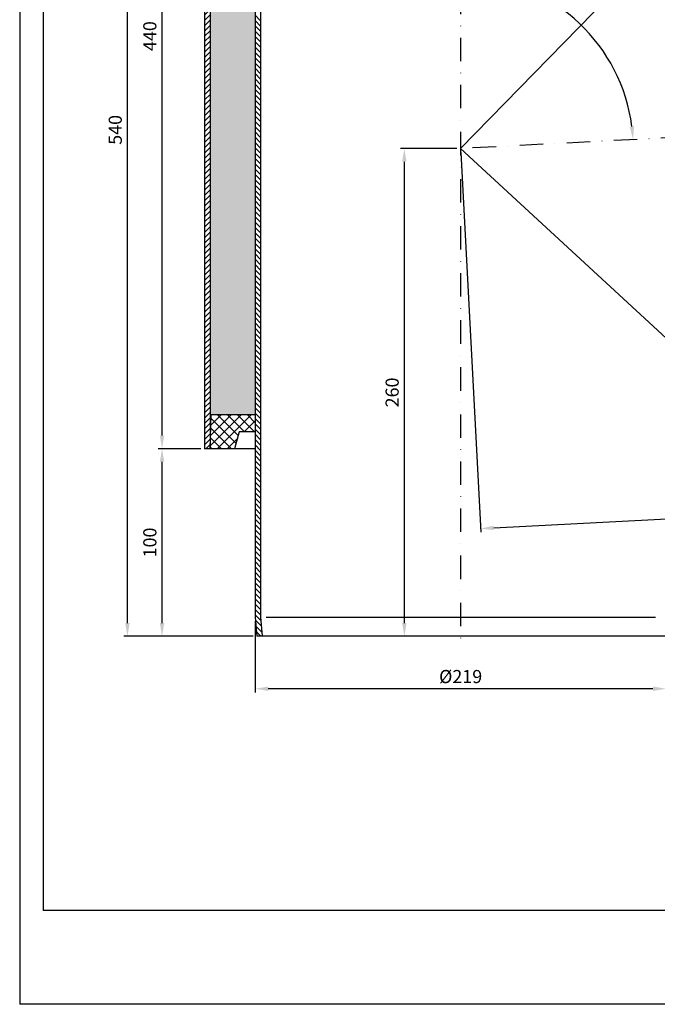
# Model space of a CAD drawing. Extents: x 0 to 742, y 0 to 1050.
# Drawn here: x 0 to 340, y 0 to 525 of the extents above; entities that cross this region are included whole.
import ezdxf

# ---------------------------------------------------------------- set-up
doc = ezdxf.new("R2010")
doc.units = 0
doc.header["$LTSCALE"] = 25
doc.header["$MEASUREMENT"] = 0
doc.linetypes.add('STRICHPUNKT', pattern=[1, 0.5, -0.25, 0, -0.25])
for name, color, linetype in [('BEM', 7, 'Continuous'), ('HILF', 2, 'Continuous'), ('MITTEL', 2, 'STRICHPUNKT'), ('SCHRAFF', 7, 'Continuous'), ('STEMPEL', 3, 'Continuous')]:
    doc.layers.add(name, color=color, linetype=linetype)
doc.styles.add('GREEKS', font='SIMPLEX.shx', dxfattribs={"width": 0.8})
doc.styles.get("Standard").update_dxf_attribs({"font": 'simplex.shx', "width": 0.8})
doc.dimstyles.get("Standard").update_dxf_attribs({"dimtxt": 0.18, "dimasz": 0.18, "dimexe": 0.18, "dimexo": 0.0625, "dimgap": 0.09, "dimtad": 0, "dimtih": 1, "dimtoh": 1, "dimdec": 4, "dimzin": 0, "dimdsep": 46, "dimtxsty": 'Standard', "dimcen": 0.09, "dimadec": 0, "dimazin": 0, "dimtfac": 1, "dimtdec": 4, "dimtofl": 0, "dimtmove": 0, "dimatfit": 3, "dimfxl": 0, "dimtolj": 1, "dimtzin": 0, "dimarcsym": 0})

# ---------------------------------------------------------------- blocks, each defined once
blk = doc.blocks.new('*X3')
at = {"color": 0}
for p, q in [((166.71, 506.12), (169.9, 509.31)), ((169.81, 506.4), (173, 509.59)), ((172.91, 506.67), (175.96, 509.71)), ((175.89, 506.81), (178.79, 509.71)), ((178.72, 506.81), (181.62, 509.71)), ((181.54, 506.81), (184.44, 509.71)), ((184.37, 506.81), (187.27, 509.71)), ((187.2, 506.81), (190.1, 509.71)), ((190.03, 506.81), (192.93, 509.71)), ((192.86, 506.81), (195.76, 509.71)), ((195.69, 506.81), (198.59, 509.71)), ((198.52, 506.81), (201.42, 509.71)), ((201.34, 506.81), (204.24, 509.71)), ((204.17, 506.81), (207.07, 509.71)), ((207, 506.81), (209.9, 509.71)), ((209.83, 506.81), (212.73, 509.71)), ((212.66, 506.81), (215.56, 509.71)), ((215.49, 506.81), (218.39, 509.71)), ((218.31, 506.81), (221.21, 509.71)), ((221.14, 506.81), (224.04, 509.71)), ((223.97, 506.81), (226.87, 509.71)), ((226.8, 506.81), (229.7, 509.71)), ((229.63, 506.81), (232.53, 509.71)), ((232.46, 506.81), (235.36, 509.71)), ((235.28, 506.81), (238.18, 509.71)), ((238.11, 506.81), (241.01, 509.71)), ((240.94, 506.81), (243.84, 509.71)), ((243.77, 506.81), (246.67, 509.71)), ((246.6, 506.81), (249.5, 509.71)), ((249.43, 506.81), (252.33, 509.71)), ((252.26, 506.81), (255.16, 509.71)), ((255.08, 506.81), (257.98, 509.71)), ((257.91, 506.81), (260.81, 509.71)), ((260.74, 506.81), (263.64, 509.71)), ((263.57, 506.81), (266.47, 509.71)), ((266.4, 506.81), (269.3, 509.71)), ((269.23, 506.81), (272.13, 509.71)), ((272.05, 506.81), (274.95, 509.71)), ((274.88, 506.81), (277.78, 509.71)), ((277.71, 506.81), (280.61, 509.71)), ((280.54, 506.81), (283.44, 509.71)), ((283.37, 506.81), (286.27, 509.71)), ((286.2, 506.81), (289.1, 509.71)), ((289.02, 506.81), (291.92, 509.71)), ((291.85, 506.81), (294.75, 509.71)), ((294.68, 506.81), (297.58, 509.71)), ((297.51, 506.81), (300.41, 509.71)), ((300.34, 506.81), (303.24, 509.71)), ((303.17, 506.81), (306.07, 509.71)), ((306, 506.81), (308.9, 509.71)), ((308.82, 506.81), (311.72, 509.71)), ((311.65, 506.81), (314.55, 509.71)), ((314.48, 506.81), (317.38, 509.71)), ((317.31, 506.81), (320.21, 509.71)), ((320.14, 506.81), (323.04, 509.71)), ((322.97, 506.81), (325.87, 509.71)), ((325.79, 506.81), (328.69, 509.71)), ((328.62, 506.81), (331.52, 509.71)), ((331.45, 506.81), (334.35, 509.71)), ((334.28, 506.81), (337.18, 509.71)), ((337.11, 506.81), (340.01, 509.71)), ((339.94, 506.81), (342.84, 509.71)), ((342.76, 506.81), (345.66, 509.71)), ((345.59, 506.81), (348.49, 509.71)), ((348.42, 506.81), (351.32, 509.71)), ((351.25, 506.81), (354.15, 509.71)), ((354.08, 506.81), (356.98, 509.71)), ((356.91, 506.81), (359.81, 509.71)), ((359.74, 506.81), (362.64, 509.71)), ((362.56, 506.81), (365.46, 509.71)), ((365.39, 506.81), (368.29, 509.71)), ((368.22, 506.81), (371.12, 509.71)), ((371.05, 506.81), (373.95, 509.71)), ((373.88, 506.81), (376.78, 509.71)), ((376.71, 506.81), (379.61, 509.71)), ((379.53, 506.81), (382.43, 509.71)), ((382.36, 506.81), (385.26, 509.71)), ((385.19, 506.81), (388.09, 509.71)), ((388.02, 506.81), (390.92, 509.71)), ((390.85, 506.81), (393.75, 509.71)), ((393.68, 506.81), (396.58, 509.71)), ((396.5, 506.81), (399.4, 509.71)), ((399.33, 506.81), (402.23, 509.71)), ((402.16, 506.81), (405.06, 509.71)), ((404.99, 506.81), (407.89, 509.71)), ((407.82, 506.81), (410.72, 509.71)), ((410.65, 506.81), (413.55, 509.71)), ((413.48, 506.81), (416.38, 509.71)), ((416.3, 506.81), (419.2, 509.71)), ((419.13, 506.81), (422.03, 509.71)), ((421.96, 506.81), (424.86, 509.71)), ((424.79, 506.81), (427.69, 509.71)), ((427.62, 506.81), (430.52, 509.71)), ((430.45, 506.81), (433.35, 509.71)), ((433.27, 506.81), (436.17, 509.71)), ((436.1, 506.81), (439, 509.71)), ((438.93, 506.81), (441.83, 509.71)), ((441.76, 506.81), (444.66, 509.71)), ((444.59, 506.81), (447.49, 509.71)), ((447.42, 506.81), (450.32, 509.71)), ((450.25, 506.81), (453.15, 509.71)), ((453.07, 506.81), (455.97, 509.71)), ((455.9, 506.81), (458.8, 509.71)), ((458.73, 506.81), (461.63, 509.71)), ((461.56, 506.81), (464.46, 509.71)), ((464.39, 506.81), (467.29, 509.71)), ((467.22, 506.81), (470.12, 509.71)), ((470.04, 506.81), (472.94, 509.71)), ((472.87, 506.81), (475.77, 509.71)), ((475.7, 506.81), (478.6, 509.71)), ((478.53, 506.81), (481.43, 509.71)), ((481.36, 506.81), (484.26, 509.71)), ((484.19, 506.81), (487.09, 509.71)), ((487.01, 506.81), (489.91, 509.71)), ((489.84, 506.81), (492.74, 509.71)), ((492.67, 506.81), (495.57, 509.71)), ((164.47, 506.71), (166.8, 509.04))]:
    blk.add_line(p, q, dxfattribs=at)
blk = doc.blocks.new('*X5')
at = {"color": 0}
for p, q in [((266.73, 533.71), (264.47, 535.98)), ((269.56, 533.71), (266.56, 536.71)), ((272.39, 533.71), (269.39, 536.71)), ((275.22, 533.71), (272.22, 536.71)), ((278.05, 533.71), (275.05, 536.71)), ((280.87, 533.71), (277.87, 536.71)), ((283.7, 533.71), (280.7, 536.71)), ((286.53, 533.71), (283.53, 536.71)), ((289.36, 533.71), (286.36, 536.71)), ((292.19, 533.71), (289.19, 536.71)), ((295.02, 533.71), (292.02, 536.71)), ((297.84, 533.71), (294.84, 536.71)), ((300.67, 533.71), (297.67, 536.71)), ((303.5, 533.71), (300.5, 536.71)), ((306.33, 533.71), (303.33, 536.71)), ((309.16, 533.71), (306.16, 536.71)), ((311.99, 533.71), (308.99, 536.71)), ((314.81, 533.71), (311.81, 536.71)), ((317.64, 533.71), (314.64, 536.71)), ((320.47, 533.71), (317.47, 536.71)), ((323.3, 533.71), (320.3, 536.71)), ((326.13, 533.71), (323.13, 536.71)), ((328.96, 533.71), (325.96, 536.71)), ((331.79, 533.71), (328.79, 536.71)), ((334.61, 533.71), (331.61, 536.71)), ((337.44, 533.71), (334.44, 536.71)), ((340.27, 533.71), (337.27, 536.71)), ((343.1, 533.71), (340.1, 536.71)), ((345.93, 533.71), (342.93, 536.71)), ((348.76, 533.71), (345.76, 536.71)), ((351.58, 533.71), (348.58, 536.71)), ((354.41, 533.71), (351.41, 536.71)), ((357.24, 533.71), (354.24, 536.71)), ((360.07, 533.71), (357.07, 536.71)), ((362.9, 533.71), (359.9, 536.71)), ((365.73, 533.71), (362.73, 536.71)), ((368.55, 533.71), (365.55, 536.71)), ((371.38, 533.71), (368.38, 536.71)), ((374.21, 533.71), (371.21, 536.71)), ((377.04, 533.71), (374.04, 536.71)), ((379.87, 533.71), (376.87, 536.71)), ((382.7, 533.71), (379.7, 536.71)), ((385.53, 533.71), (382.53, 536.71)), ((388.35, 533.71), (385.35, 536.71)), ((391.18, 533.71), (388.18, 536.71)), ((394.01, 533.71), (391.01, 536.71)), ((396.84, 533.71), (393.84, 536.71)), ((399.67, 533.71), (396.67, 536.71)), ((402.5, 533.71), (399.5, 536.71)), ((405.32, 533.71), (402.32, 536.71)), ((408.15, 533.71), (405.15, 536.71)), ((410.98, 533.71), (407.98, 536.71)), ((413.81, 533.71), (410.81, 536.71)), ((416.64, 533.71), (413.64, 536.71)), ((419.47, 533.71), (416.47, 536.71)), ((422.29, 533.71), (419.29, 536.71)), ((425.12, 533.71), (422.12, 536.71)), ((427.95, 533.71), (424.95, 536.71)), ((430.78, 533.71), (427.78, 536.71)), ((433.61, 533.71), (430.61, 536.71)), ((436.44, 533.71), (433.44, 536.71)), ((439.27, 533.71), (436.27, 536.71)), ((442.09, 533.71), (439.09, 536.71)), ((444.92, 533.71), (441.92, 536.71)), ((447.75, 533.71), (444.75, 536.71)), ((450.58, 533.71), (447.58, 536.71)), ((453.41, 533.71), (450.41, 536.71)), ((456.24, 533.71), (453.24, 536.71)), ((459.06, 533.71), (456.06, 536.71)), ((461.89, 533.71), (458.89, 536.71)), ((464.72, 533.71), (461.72, 536.71)), ((467.55, 533.71), (464.55, 536.71)), ((470.38, 533.71), (467.38, 536.71)), ((473.21, 533.71), (470.21, 536.71)), ((476.03, 533.71), (473.03, 536.71)), ((478.86, 533.71), (475.86, 536.71)), ((481.69, 533.71), (478.69, 536.71)), ((484.52, 533.71), (481.52, 536.71)), ((487.35, 533.71), (484.35, 536.71)), ((490.18, 533.71), (487.18, 536.71)), ((493.01, 533.71), (490.01, 536.71)), ((495.83, 533.71), (492.83, 536.71)), ((498.66, 533.71), (495.66, 536.71)), ((501.49, 533.71), (498.49, 536.71)), ((504.32, 533.71), (501.32, 536.71)), ((507.15, 533.71), (504.15, 536.71)), ((509.98, 533.71), (506.98, 536.71)), ((512.8, 533.71), (509.8, 536.71)), ((515.63, 533.71), (512.63, 536.71)), ((518.46, 533.71), (515.46, 536.71)), ((521.29, 533.71), (518.29, 536.71)), ((524.12, 533.71), (521.12, 536.71)), ((526.95, 533.71), (523.95, 536.71)), ((529.78, 533.71), (526.78, 536.71)), ((532.6, 533.71), (529.6, 536.71)), ((535.43, 533.71), (532.43, 536.71)), ((538.26, 533.71), (535.26, 536.71)), ((541.09, 533.71), (538.09, 536.71)), ((543.92, 533.71), (540.92, 536.71)), ((546.75, 533.71), (543.75, 536.71)), ((549.57, 533.71), (546.57, 536.71)), ((552.4, 533.71), (549.4, 536.71)), ((555.23, 533.71), (552.23, 536.71)), ((558.06, 533.71), (555.06, 536.71)), ((560.89, 533.71), (557.89, 536.71)), ((563.72, 533.71), (560.72, 536.71)), ((566.54, 533.71), (563.54, 536.71)), ((569.37, 533.71), (566.37, 536.71)), ((572.2, 533.71), (569.2, 536.71)), ((575.03, 533.71), (572.03, 536.71)), ((577.86, 533.71), (574.86, 536.71)), ((580.69, 533.71), (577.69, 536.71)), ((583.52, 533.71), (580.52, 536.71)), ((586.34, 533.71), (583.34, 536.71)), ((589.17, 533.71), (586.17, 536.71)), ((592, 533.71), (589, 536.71)), ((594.83, 533.71), (591.83, 536.71)), ((597.66, 533.71), (594.66, 536.71)), ((600.49, 533.71), (597.49, 536.71)), ((603.31, 533.71), (600.31, 536.71)), ((606.14, 533.71), (603.14, 536.71)), ((608.97, 533.71), (605.97, 536.71)), ((611.8, 533.71), (608.8, 536.71)), ((614.63, 533.71), (611.63, 536.71)), ((617.46, 533.71), (614.46, 536.71)), ((620.28, 533.71), (617.28, 536.71)), ((623.11, 533.71), (620.11, 536.71)), ((625.94, 533.71), (622.94, 536.71)), ((628.77, 533.71), (625.77, 536.71)), ((631.6, 533.71), (628.6, 536.71)), ((634.43, 533.71), (631.43, 536.71)), ((637.26, 533.71), (634.26, 536.71)), ((640.08, 533.71), (637.08, 536.71)), ((642.91, 533.71), (639.91, 536.71)), ((645.74, 533.71), (642.74, 536.71)), ((648.57, 533.71), (645.57, 536.71)), ((651.4, 533.71), (648.4, 536.71)), ((654.23, 533.71), (651.23, 536.71)), ((657.05, 533.71), (654.05, 536.71)), ((659.88, 533.71), (656.88, 536.71)), ((662.71, 533.71), (659.71, 536.71)), ((665.54, 533.71), (662.54, 536.71)), ((668.37, 533.71), (665.37, 536.71)), ((671.2, 533.71), (668.2, 536.71)), ((674.02, 533.71), (671.02, 536.71)), ((676.85, 533.71), (673.85, 536.71)), ((679.68, 533.71), (676.68, 536.71)), ((682.51, 533.71), (679.51, 536.71)), ((685.34, 533.71), (682.34, 536.71)), ((688.17, 533.71), (685.17, 536.71)), ((691, 533.71), (688, 536.71)), ((693.82, 533.71), (690.82, 536.71)), ((696.65, 533.71), (693.65, 536.71)), ((699.48, 533.71), (696.48, 536.71)), ((702.31, 533.71), (699.31, 536.71)), ((704.47, 534.38), (702.14, 536.71)), ((265.2, 263.71), (264.47, 264.45)), ((268.03, 263.71), (265.03, 266.71)), ((270.86, 263.71), (267.86, 266.71)), ((273.69, 263.71), (270.69, 266.71)), ((276.52, 263.71), (273.52, 266.71)), ((279.34, 263.71), (276.34, 266.71)), ((282.17, 263.71), (279.17, 266.71)), ((285, 263.71), (282, 266.71)), ((287.83, 263.71), (284.83, 266.71)), ((290.66, 263.71), (287.66, 266.71)), ((293.49, 263.71), (290.49, 266.71)), ((296.32, 263.71), (293.32, 266.71)), ((297.94, 264.92), (296.14, 266.71)), ((567.84, 263.71), (565.31, 266.25)), ((570.67, 263.71), (567.67, 266.71)), ((573.5, 263.71), (570.5, 266.71)), ((576.33, 263.71), (573.33, 266.71)), ((579.16, 263.71), (576.16, 266.71)), ((581.99, 263.71), (578.99, 266.71)), ((584.81, 263.71), (581.81, 266.71)), ((587.64, 263.71), (584.64, 266.71)), ((590.47, 263.71), (587.47, 266.71)), ((593.3, 263.71), (590.3, 266.71)), ((596.13, 263.71), (593.13, 266.71)), ((598.96, 263.71), (595.96, 266.71)), ((601.79, 263.71), (598.79, 266.71)), ((604.61, 263.71), (601.61, 266.71)), ((607.44, 263.71), (604.44, 266.71)), ((610.27, 263.71), (607.27, 266.71)), ((613.1, 263.71), (610.1, 266.71)), ((615.93, 263.71), (612.93, 266.71)), ((618.76, 263.71), (615.76, 266.71)), ((621.58, 263.71), (618.58, 266.71)), ((624.41, 263.71), (621.41, 266.71)), ((627.24, 263.71), (624.24, 266.71)), ((630.07, 263.71), (627.07, 266.71)), ((632.9, 263.71), (629.9, 266.71)), ((635.73, 263.71), (632.73, 266.71)), ((638.55, 263.71), (635.55, 266.71)), ((641.38, 263.71), (638.38, 266.71)), ((644.21, 263.71), (641.21, 266.71)), ((647.04, 263.71), (644.04, 266.71)), ((649.87, 263.71), (646.87, 266.71)), ((652.7, 263.71), (649.7, 266.71)), ((655.53, 263.71), (652.53, 266.71)), ((658.35, 263.71), (655.35, 266.71)), ((661.18, 263.71), (658.18, 266.71)), ((664.01, 263.71), (661.01, 266.71)), ((666.84, 263.71), (663.84, 266.71)), ((669.67, 263.71), (666.67, 266.71)), ((672.5, 263.71), (669.5, 266.71)), ((675.32, 263.71), (672.32, 266.71)), ((678.15, 263.71), (675.15, 266.71)), ((680.98, 263.71), (677.98, 266.71)), ((683.81, 263.71), (680.81, 266.71)), ((686.64, 263.71), (683.64, 266.71)), ((689.47, 263.71), (686.47, 266.71)), ((692.29, 263.71), (689.29, 266.71)), ((695.12, 263.71), (692.12, 266.71)), ((697.95, 263.71), (694.95, 266.71)), ((700.78, 263.71), (697.78, 266.71)), ((703.61, 263.71), (700.61, 266.71)), ((704.47, 265.68), (703.44, 266.71))]:
    blk.add_line(p, q, dxfattribs=at)
blk = doc.blocks.new('*D9')
at = {"layer": 'BEM', "color": 0, "lineweight": -2, "transparency": 16777216}
for p, q in [((125.47, 204.25), (125.47, 166.26)), ((344.47, 203.11), (344.47, 166.26)), ((337.47, 168.26), (132.47, 168.26))]:
    blk.add_line(p, q, dxfattribs=at)
at = {"layer": 'BEM', "color": 0, "transparency": 16777216}
for points in [[(132.47, 169.43), (132.47, 167.1), (125.47, 168.26)], [(337.47, 169.43), (337.47, 167.1), (344.47, 168.26)]]:
    blk.add_solid(points, dxfattribs=at)
at = {"layer": 'DEFPOINTS', "color": 0, "transparency": 16777216}
for p in [(125.47, 206.25), (344.47, 205.11), (125.47, 168.26)]:
    blk.add_point(p, dxfattribs=at)
at = {"layer": 'BEM', "color": 1, "transparency": 16777216, "insert": (234.97, 174.76), "char_height": 7, "attachment_point": 5}
blk.add_mtext('\\A1;%%C219', dxfattribs=at)
blk = doc.blocks.new('*D13')
at = {"layer": 'BEM', "color": 0, "lineweight": -2, "transparency": 16777216}
for p, q in [((96.47, 296.25), (73.86, 296.25)), ((75.86, 203.25), (75.86, 289.25)), ((124.35, 196.25), (73.86, 196.25))]:
    blk.add_line(p, q, dxfattribs=at)
at = {"layer": 'BEM', "color": 0, "transparency": 16777216}
for points in [[(74.7, 289.25), (77.03, 289.25), (75.86, 296.25)], [(74.7, 203.25), (77.03, 203.25), (75.86, 196.25)]]:
    blk.add_solid(points, dxfattribs=at)
at = {"layer": 'DEFPOINTS', "color": 0, "transparency": 16777216}
for p in [(75.86, 296.25), (98.47, 296.25), (126.35, 196.25)]:
    blk.add_point(p, dxfattribs=at)
at = {"layer": 'BEM', "color": 1, "transparency": 16777216, "insert": (69.36, 246.25), "char_height": 7, "attachment_point": 5, "rotation": 90, "style": 'GREEKS'}
blk.add_mtext('\\A1;100', dxfattribs=at)
blk = doc.blocks.new('*D14')
at = {"layer": 'BEM', "color": 0, "lineweight": -2, "transparency": 16777216}
for p, q in [((96.47, 736.25), (73.86, 736.25)), ((75.86, 303.25), (75.86, 729.25)), ((96.47, 296.25), (73.86, 296.25))]:
    blk.add_line(p, q, dxfattribs=at)
at = {"layer": 'BEM', "color": 0, "transparency": 16777216}
for points in [[(74.7, 729.25), (77.03, 729.25), (75.86, 736.25)], [(74.7, 303.25), (77.03, 303.25), (75.86, 296.25)]]:
    blk.add_solid(points, dxfattribs=at)
at = {"layer": 'DEFPOINTS', "color": 0, "transparency": 16777216}
for p in [(75.86, 736.25), (98.47, 736.25), (98.47, 296.25)]:
    blk.add_point(p, dxfattribs=at)
at = {"layer": 'BEM', "color": 1, "transparency": 16777216, "insert": (69.36, 516.25), "char_height": 7, "attachment_point": 5, "rotation": 90, "style": 'GREEKS'}
blk.add_mtext('\\A1;440', dxfattribs=at)
blk = doc.blocks.new('*D15')
at = {"layer": 'BEM', "color": 0, "lineweight": -2, "transparency": 16777216}
for p, q in [((96.47, 736.25), (55.42, 736.25)), ((57.42, 203.25), (57.42, 729.25)), ((124.35, 196.25), (55.42, 196.25))]:
    blk.add_line(p, q, dxfattribs=at)
at = {"layer": 'BEM', "color": 0, "transparency": 16777216}
for points in [[(56.25, 729.25), (58.59, 729.25), (57.42, 736.25)], [(56.25, 203.25), (58.59, 203.25), (57.42, 196.25)]]:
    blk.add_solid(points, dxfattribs=at)
at = {"layer": 'DEFPOINTS', "color": 0, "transparency": 16777216}
for p in [(57.42, 736.25), (98.47, 736.25), (126.35, 196.25)]:
    blk.add_point(p, dxfattribs=at)
at = {"layer": 'BEM', "color": 1, "transparency": 16777216, "insert": (50.92, 466.25), "char_height": 7, "attachment_point": 5, "rotation": 90, "style": 'GREEKS'}
blk.add_mtext('\\A1;540', dxfattribs=at)
blk = doc.blocks.new('*D16')
at = {"layer": 'BEM', "color": 0, "lineweight": -2, "transparency": 16777216}
for p, q in [((232.97, 456.25), (202.97, 456.25)), ((204.97, 203.25), (204.97, 449.25)), ((232.97, 196.25), (202.97, 196.25))]:
    blk.add_line(p, q, dxfattribs=at)
at = {"layer": 'BEM', "color": 0, "transparency": 16777216}
for points in [[(203.8, 449.25), (206.14, 449.25), (204.97, 456.25)], [(203.8, 203.25), (206.14, 203.25), (204.97, 196.25)]]:
    blk.add_solid(points, dxfattribs=at)
at = {"layer": 'DEFPOINTS', "color": 0, "transparency": 16777216}
for p in [(204.97, 456.25), (234.97, 456.25), (234.97, 196.25)]:
    blk.add_point(p, dxfattribs=at)
at = {"layer": 'BEM', "color": 1, "transparency": 16777216, "insert": (198.47, 326.25), "char_height": 7, "attachment_point": 5, "rotation": 90, "style": 'GREEKS'}
blk.add_mtext('\\A1;260', dxfattribs=at)
blk = doc.blocks.new('*D19')
at = {"layer": 'BEM', "color": 0, "lineweight": -2, "transparency": 16777216}
blk.add_arc((234.97, 456.25), 92.01, 7.36, 85.64, dxfattribs=at)
at = {"layer": 'BEM', "color": 0, "transparency": 16777216}
for points in [[(241.92, 546.83), (242.01, 549.16), (234.97, 548.26)], [(327.39, 468.14), (325.06, 467.93), (326.86, 461.07)]]:
    blk.add_solid(points, dxfattribs=at)
at = {"layer": 'DEFPOINTS', "color": 0, "transparency": 16777216}
for p in [(234.97, 741.25), (313, 505.01), (529.57, 471.69), (234.97, 456.25), (234.97, 191.25)]:
    blk.add_point(p, dxfattribs=at)
at = {"layer": 'BEM', "color": 1, "transparency": 16777216, "insert": (295.51, 533.97), "char_height": 7, "attachment_point": 5, "rotation": 322.0845, "style": 'GREEKS'}
blk.add_mtext('\\A1;87°', dxfattribs=at)
blk = doc.blocks.new('*D24')
at = {"layer": 'BEM', "color": 0, "lineweight": -2, "transparency": 16777216}
for p, q in [((235.08, 454.25), (245.69, 251.67)), ((531.82, 333.12), (535.3, 266.84)), ((252.58, 254.03), (528.2, 268.47))]:
    blk.add_line(p, q, dxfattribs=at)
at = {"layer": 'BEM', "color": 0, "transparency": 16777216}
for points in [[(528.14, 269.64), (528.26, 267.31), (535.19, 268.84)], [(252.52, 255.19), (252.64, 252.86), (245.59, 253.66)]]:
    blk.add_solid(points, dxfattribs=at)
at = {"layer": 'DEFPOINTS', "color": 0, "transparency": 16777216}
for p in [(234.97, 456.25), (531.72, 335.12), (535.19, 268.84)]:
    blk.add_point(p, dxfattribs=at)
at = {"layer": 'BEM', "color": 1, "transparency": 16777216, "insert": (390.05, 267.74), "char_height": 7, "attachment_point": 5, "rotation": 3}
blk.add_mtext('\\A1;290', dxfattribs=at)

msp = doc.modelspace()

# ---------------------------------------------------------------- hatches: boundary and pattern name
at = {"layer": 'SCHRAFF'}
h = msp.add_hatch(dxfattribs=at)
h.set_pattern_fill('NET,I', color=256, scale=30, angle=135, style=2)
h.set_pattern_definition([(135, (-26.174, 42.8093), (-2.65165, -2.65165), []), (225, (-26.174, 42.8093), (2.65165, -2.65165), [])])
h.paths.add_polyline_path([(102.1, 314.251), (101.471, 296.251), (114.46, 296.251), (116.871, 305.251), (125.471, 305.251), (125.471, 314.251)])
h.paths.add_polyline_path([(344.471, 314.251), (344.471, 305.251), (353.071, 305.251), (355.483, 296.251), (368.471, 296.251), (367.843, 314.251)])
h.paths.add_polyline_path([(101.471, 720.751), (103.971, 718.251), (111.645, 718.251, -0.1113052), (117.441, 736.251), (101.471, 736.251)])
h.paths.add_polyline_path([(358.298, 718.251), (365.971, 718.251), (368.471, 720.751), (368.471, 736.251), (352.502, 736.251, -0.1113052)])
h.paths.add_polyline_path([(530.719, 354.175, -0.1116004), (513.048, 347.429), (513.455, 339.666), (516.082, 337.3), (531.561, 338.112)])
h.paths.add_polyline_path([(518.429, 588.682), (517.587, 604.746), (502.108, 603.934), (499.743, 601.307), (500.149, 593.544, -0.1116004)])
h = msp.add_hatch(dxfattribs=at)
h.set_pattern_fill('HONEY', color=256, scale=50, angle=90, style=0)
h.paths.add_polyline_path([(111.471, 682.109), (111.471, 714.394, -0.0224613), (111.645, 718.251), (103.971, 718.251), (101.471, 720.751), (101.471, 296.251), (102.1, 314.251), (125.471, 314.251), (125.471, 607.79, 0.1525076), (123.703, 613.452, -0.1525076), (119.971, 625.403), (119.971, 651.076, 0.1344743), (117.473, 660.197, -0.1344743)])
h.paths.add_polyline_path([(352.47, 660.197, 0.1344743), (349.971, 651.076), (349.971, 625.403, -0.1525076), (346.24, 613.452, 0.1525076), (344.471, 607.79), (344.471, 571.64), (390.719, 574.064, 0.1511773), (396.267, 576.105, -0.1511773), (407.864, 580.37), (422.548, 581.139), (429.112, 600.109), (371.471, 597.088), (368.471, 597.088), (368.471, 720.751), (365.971, 718.251), (358.298, 718.251, -0.0224613), (358.471, 714.394), (358.471, 682.109, -0.1344743)])
h.paths.add_polyline_path([(429.112, 600.109), (422.548, 581.139), (433.502, 581.713, 0.1344743), (442.53, 584.702, -0.1344743), (464.047, 591.826), (496.288, 593.516, -0.0225138), (500.149, 593.544), (499.743, 601.307), (502.108, 603.934)])
h.paths.add_polyline_path([(402.18, 355.364), (350.463, 352.654, -0.4296339), (344.471, 346.34), (344.471, 314.251), (368.471, 314.251), (368.471, 329.722), (371.471, 329.722), (516.082, 337.3), (513.455, 339.666), (513.048, 347.429, -0.0225138), (509.205, 347.054), (476.964, 345.364, -0.1344743), (454.82, 350.199, 0.1344743), (445.529, 352.228), (419.891, 350.885, -0.1511773), (407.912, 353.914, 0.1511773)])

# ---------------------------------------------------------------- linework, layer by layer
at = {"layer": 'HILF'}
for p, q in [((0, 1050), (0, 0)), ((338.749, 206.251), (131.294, 206.251)), ((742.5, 0), (0, 0))]:
    msp.add_line(p, q, dxfattribs=at)
at = {"layer": 'MITTEL'}
msp.add_line((234.971, 741.251), (234.971, 191.251), dxfattribs=at)
at = {"layer": 'MITTEL', "linetype": 'STRICHPUNKT'}
msp.add_line((529.567, 471.69), (234.971, 456.251), dxfattribs=at)
at = {"layer": 'STEMPEL'}
for p, q in [((12.5, 1037.5), (12.5, 50)), ((98.471, 736.251), (98.471, 296.251)), ((101.471, 736.251), (101.471, 296.251)), ((125.471, 607.79), (125.471, 206.251)), ((128.371, 607.79), (128.371, 206.251)), ((234.971, 456.251), (344.471, 568.736)), ((344.471, 355.243), (234.971, 456.251)), ((101.471, 296.251), (102.1, 314.251)), ((125.471, 314.251), (102.1, 314.251)), ((116.871, 305.251), (114.46, 296.251)), ((125.471, 305.251), (116.871, 305.251)), ((125.471, 296.251), (98.471, 296.251)), ((125.471, 206.251), (126.346, 196.251)), ((128.36, 206.504), (129.235, 196.504)), ((343.697, 196.251), (126.346, 196.251)), ((730, 50), (12.5, 50))]:
    msp.add_line(p, q, dxfattribs=at)

# ---------------------------------------------------------------- block references
at = {"layer": 'SCHRAFF', "rotation": 90}
for name in ['*X5', '*X3']:
    msp.add_blockref(name, (635.185, 31.783), dxfattribs=at)

# ---------------------------------------------------------------- dimensions: what is measured, and where the dimension line sits
at = {"layer": 'BEM'}
dim = msp.add_angular_dim_2l(base=(313.001, 505.009), line1=((234.971, 741.251), (234.971, 191.251)), line2=((529.567, 471.69), (234.971, 456.251)), dimstyle='Standard', override={"dimscale": 2, "dimtxt": 3.5, "dimasz": 3.5, "dimexe": 1, "dimexo": 1, "dimgap": 1.5, "dimtad": 1, "dimtih": 0, "dimtoh": 0, "dimdec": 2, "dimzin": 8, "dimtxsty": 'GREEKS', "dimcen": 1.5, "dimclrt": 1, "dimadec": 2, "dimazin": 2, "dimtfac": 0.514286, "dimtdec": 2, "dimtofl": 1, "dimatfit": 0, "dimtzin": 8}, dxfattribs=at)
dim.commit()
dim.dimension.update_dxf_attribs({"geometry": '*D19', "text_midpoint": (291.512, 528.84), "dimtype": 162})
for base, p1, p2, angle, override, picture, middle in [((57.42, 736.251), (126.346, 196.251), (98.471, 736.251), 90, {"dimscale": 2, "dimtxt": 3.5, "dimasz": 3.5, "dimexe": 1, "dimexo": 1, "dimgap": 1.5, "dimtad": 1, "dimtih": 0, "dimtoh": 0, "dimdec": 2, "dimzin": 8, "dimtxsty": 'GREEKS', "dimcen": 1.5, "dimclrt": 1, "dimadec": 2, "dimazin": 2, "dimtfac": 0.514286, "dimtdec": 2, "dimtofl": 1, "dimatfit": 0, "dimtzin": 8}, '*D15', (50.92, 466.251)), ((75.864, 736.251), (98.471, 296.251), (98.471, 736.251), 90, {"dimscale": 2, "dimtxt": 3.5, "dimasz": 3.5, "dimexe": 1, "dimexo": 1, "dimgap": 1.5, "dimtad": 1, "dimtih": 0, "dimtoh": 0, "dimdec": 2, "dimzin": 8, "dimtxsty": 'GREEKS', "dimcen": 1.5, "dimclrt": 1, "dimadec": 2, "dimazin": 2, "dimtfac": 0.514286, "dimtdec": 2, "dimtofl": 1, "dimatfit": 0, "dimtzin": 8}, '*D14', (69.364, 516.251)), ((204.971, 456.251), (234.971, 196.251), (234.971, 456.251), 90, {"dimscale": 2, "dimtxt": 3.5, "dimasz": 3.5, "dimexe": 1, "dimexo": 1, "dimgap": 1.5, "dimtad": 1, "dimtih": 0, "dimtoh": 0, "dimdec": 2, "dimzin": 8, "dimtxsty": 'GREEKS', "dimcen": 1.5, "dimclrt": 1, "dimadec": 2, "dimazin": 2, "dimtfac": 0.514286, "dimtdec": 2, "dimtofl": 1, "dimatfit": 0, "dimtzin": 8}, '*D16', (198.471, 326.251)), ((535.191, 268.84), (234.971, 456.251), (531.718, 335.116), 3, {"dimscale": 2, "dimtxt": 3.5, "dimasz": 3.5, "dimexe": 1, "dimexo": 1, "dimgap": 1.5, "dimtad": 1, "dimtih": 0, "dimtoh": 0, "dimdec": 2, "dimzin": 8, "dimcen": 1.5, "dimclrt": 1, "dimadec": 2, "dimazin": 2, "dimtfac": 0.514286, "dimtdec": 2, "dimtofl": 1, "dimtzin": 8}, '*D24', (390.05, 267.742)), ((75.864, 296.251), (126.346, 196.251), (98.471, 296.251), 90, {"dimscale": 2, "dimtxt": 3.5, "dimasz": 3.5, "dimexe": 1, "dimexo": 1, "dimgap": 1.5, "dimtad": 1, "dimtih": 0, "dimtoh": 0, "dimdec": 2, "dimzin": 8, "dimtxsty": 'GREEKS', "dimcen": 1.5, "dimclrt": 1, "dimadec": 2, "dimazin": 2, "dimtfac": 0.514286, "dimtdec": 2, "dimtofl": 1, "dimatfit": 0, "dimtzin": 8}, '*D13', (69.364, 246.251))]:
    dim = msp.add_linear_dim(base=base, p1=p1, p2=p2, angle=angle, dimstyle='Standard', override=override, dxfattribs=at)
    dim.commit()
    dim.dimension.update_dxf_attribs({"geometry": picture, "text_midpoint": middle})
dim = msp.add_linear_dim(base=(125.471, 168.265), p1=(344.471, 205.108), p2=(125.471, 206.251), angle=180, text='%%C<>', dimstyle='Standard', override={"dimscale": 2, "dimtxt": 3.5, "dimasz": 3.5, "dimexe": 1, "dimexo": 1, "dimgap": 1.5, "dimtad": 1, "dimtih": 0, "dimtoh": 0, "dimdec": 2, "dimzin": 8, "dimcen": 1.5, "dimclrt": 1, "dimadec": 2, "dimazin": 2, "dimtfac": 0.514286, "dimtdec": 2, "dimtofl": 1, "dimtzin": 8}, dxfattribs=at)
dim.commit()
dim.dimension.update_dxf_attribs({"geometry": '*D9', "text_midpoint": (234.971, 174.765)})

doc.saveas('drawing.dxf')
